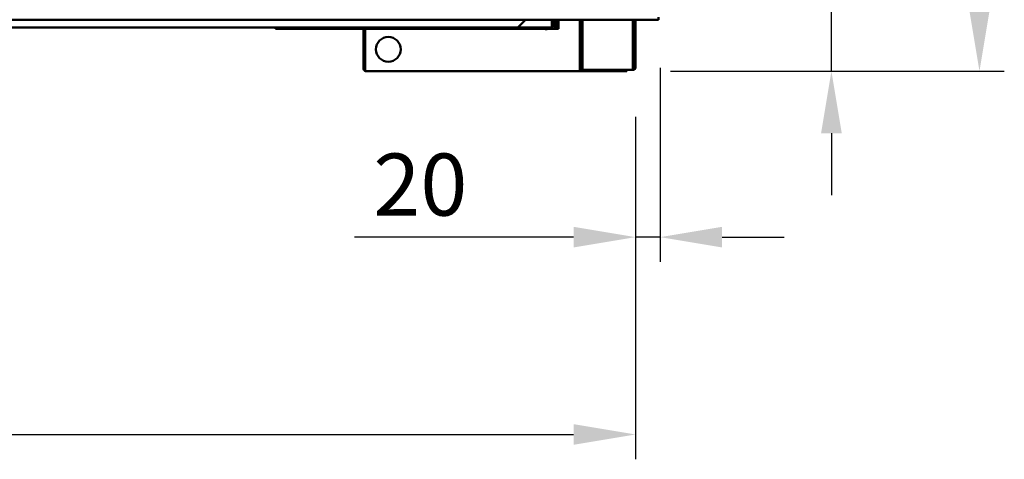
# Model space of a CAD drawing. Units: millimetres. Extents: x 65 to 5840, y 100 to 4100.
# Drawn here: x 2239 to 3032, y 1064 to 1418 of the extents above; entities that cross this region are included whole.
import ezdxf

# ---------------------------------------------------------------- set-up
doc = ezdxf.new("R2010")
doc.units = ezdxf.units.MM
doc.header["$LTSCALE"] = 20
doc.layers.add('Dimension (ISO)', color=7, linetype='Continuous', lineweight=25)
doc.layers.add('Visible (ISO)', color=7, linetype='Continuous', lineweight=50)
doc.styles.add('Note Text (ISO)', font='tahoma.ttf')
doc.dimstyles.new('Default (ISO)', dxfattribs={"dimscale": 20, "dimtxt": 2.5, "dimasz": 2.5, "dimexe": 1, "dimexo": 2, "dimgap": 0.762, "dimtad": 1, "dimtoh": 1, "dimdec": 1, "dimrnd": 1e-08, "dimzin": 0, "dimdsep": 46, "dimtxsty": 'Note Text (ISO)', "dimcen": 0.09, "dimdle": 10, "dimclrd": 256, "dimclre": 256, "dimclrt": 256, "dimadec": 1, "dimazin": 0, "dimtfac": 1.40208, "dimtmove": 0, "dimatfit": 3, "dimfxl": 1, "dimtolj": 1, "dimtzin": 0, "dimlwd": -1, "dimlwe": -1, "dimarcsym": 0})

# ---------------------------------------------------------------- blocks, each defined once
blk = doc.blocks.new('*D12')
at = {"layer": 'Defpoints', "color": 0, "transparency": 16777216}
for p in [(2752.28, 1442.58), (2892.64, 1442.58), (2722.92, 1376.18)]:
    blk.add_point(p, dxfattribs=at)
at = {"layer": 'Dimension (ISO)', "transparency": 16777216}
for p, q in [((2892.64, 1492.58), (2892.64, 1643.04)), ((2792.28, 1442.58), (2912.64, 1442.58)), ((2892.64, 1376.18), (2892.64, 1442.58)), ((2762.92, 1376.18), (2912.64, 1376.18)), ((2892.64, 1326.18), (2892.64, 1276.18))]:
    blk.add_line(p, q, dxfattribs=at)
for points in [[(2884.31, 1492.58), (2900.97, 1492.58), (2892.64, 1442.58)], [(2884.31, 1326.18), (2900.97, 1326.18), (2892.64, 1376.18)]]:
    blk.add_solid(points, dxfattribs=at)
at = {"layer": 'Dimension (ISO)', "transparency": 16777216, "insert": (2825.42, 1557.82), "char_height": 50, "attachment_point": 1, "rotation": 90, "style": 'Note Text (ISO)'}
blk.add_mtext('\\A1;66', dxfattribs=at)
blk = doc.blocks.new('*D14')
at = {"layer": 'Defpoints', "color": 0, "transparency": 16777216}
for p in [(2741.62, 1838.58), (3011.9, 1838.58), (2722.92, 1376.18)]:
    blk.add_point(p, dxfattribs=at)
at = {"layer": 'Dimension (ISO)', "transparency": 16777216}
for p, q in [((2781.62, 1838.58), (3031.9, 1838.58)), ((3011.9, 1426.18), (3011.9, 1788.58)), ((2762.92, 1376.18), (3031.9, 1376.18))]:
    blk.add_line(p, q, dxfattribs=at)
for points in [[(3003.57, 1788.58), (3020.23, 1788.58), (3011.9, 1838.58)], [(3003.57, 1426.18), (3020.23, 1426.18), (3011.9, 1376.18)]]:
    blk.add_solid(points, dxfattribs=at)
at = {"layer": 'Dimension (ISO)', "transparency": 16777216, "insert": (2944.58, 1553.25), "char_height": 50, "attachment_point": 1, "rotation": 90, "style": 'Note Text (ISO)'}
blk.add_mtext('\\A1;462', dxfattribs=at)
blk = doc.blocks.new('*D19')
at = {"layer": 'Defpoints', "color": 0, "transparency": 16777216}
for p in [(2754.62, 1418.78), (2734.92, 1379.38), (2754.62, 1242.5)]:
    blk.add_point(p, dxfattribs=at)
at = {"layer": 'Dimension (ISO)', "transparency": 16777216}
for p, q in [((2754.62, 1378.78), (2754.62, 1222.5)), ((2734.92, 1339.38), (2734.92, 1222.5)), ((2684.92, 1242.5), (2508.44, 1242.5)), ((2754.62, 1242.5), (2734.92, 1242.5)), ((2804.62, 1242.5), (2854.62, 1242.5))]:
    blk.add_line(p, q, dxfattribs=at)
for points in [[(2684.92, 1250.83), (2684.92, 1234.17), (2734.92, 1242.5)], [(2804.62, 1250.83), (2804.62, 1234.17), (2754.62, 1242.5)]]:
    blk.add_solid(points, dxfattribs=at)
at = {"layer": 'Dimension (ISO)', "transparency": 16777216, "insert": (2523.68, 1309.82), "char_height": 50, "attachment_point": 1, "style": 'Note Text (ISO)'}
blk.add_mtext('\\A1;20', dxfattribs=at)
blk = doc.blocks.new('*D21')
at = {"layer": 'Defpoints', "color": 0, "transparency": 16777216}
for p in [(960.32, 1379.38), (2734.92, 1379.38), (2734.92, 1083.53)]:
    blk.add_point(p, dxfattribs=at)
at = {"layer": 'Dimension (ISO)', "transparency": 16777216}
for p, q in [((960.32, 1339.38), (960.32, 1063.53)), ((2734.92, 1339.38), (2734.92, 1063.53)), ((1010.32, 1083.53), (2684.92, 1083.53))]:
    blk.add_line(p, q, dxfattribs=at)
for points in [[(1010.32, 1091.86), (1010.32, 1075.2), (960.32, 1083.53)], [(2684.92, 1091.86), (2684.92, 1075.2), (2734.92, 1083.53)]]:
    blk.add_solid(points, dxfattribs=at)
at = {"layer": 'Dimension (ISO)', "transparency": 16777216, "insert": (1777.19, 1148.94), "char_height": 50, "attachment_point": 1, "style": 'Note Text (ISO)'}
blk.add_mtext('\\A1;1774', dxfattribs=at)

msp = doc.modelspace()

# ---------------------------------------------------------------- linework, layer by layer
at = {"layer": 'Visible (ISO)'}
for p, q in [((2753.28, 1417.58), (2753.28, 1419.78)), ((2753.28, 1417.58), (941.96, 1417.58)), ((2646.32, 1417.58), (2640.12, 1411.38)), ((2667.48, 1417.58), (2667.48, 1413.58)), ((2667.62, 1413.58), (2667.62, 1417.58)), ((2668.82, 1413.58), (2668.82, 1417.58)), ((2669.92, 1417.58), (2669.92, 1411.38)), ((2671.12, 1411.38), (2671.12, 1417.58)), ((2672.92, 1417.58), (2672.92, 1410.18)), ((2689.92, 1388.68), (2689.92, 1417.58)), ((2691.12, 1388.68), (2691.12, 1417.58)), ((2692.26, 1417.58), (2692.26, 1379.38)), ((2732.58, 1379.38), (2732.58, 1417.58)), ((2733.72, 1417.58), (2733.72, 1388.68)), ((2734.92, 1417.58), (2734.92, 1388.68)), ((1055.12, 1411.38), (2640.12, 1411.38)), ((2444.82, 1411.38), (2444.82, 1410.18)), ((2449.82, 1410.18), (2444.82, 1410.18)), ((2449.82, 1410.18), (2454.81, 1410.18)), ((2454.81, 1410.18), (2454.81, 1411.38)), ((2454.82, 1410.18), (2454.81, 1410.18)), ((2454.82, 1410.42), (2454.82, 1411.38)), ((2454.82, 1410.42), (2454.82, 1410.18)), ((2454.82, 1410.18), (2552.82, 1410.18)), ((2515.72, 1409.18), (2515.72, 1378.38)), ((2516.92, 1378.38), (2516.92, 1409.18)), ((2517.06, 1410.18), (2517.06, 1409.18)), ((2517.06, 1378.38), (2517.06, 1409.18)), ((2552.82, 1411.38), (2552.82, 1410.42)), ((2552.82, 1410.18), (2552.82, 1410.42)), ((2552.83, 1410.18), (2552.82, 1410.18)), ((2552.83, 1411.38), (2552.83, 1410.18)), ((2552.83, 1410.18), (2557.82, 1410.18)), ((2562.82, 1410.18), (2557.82, 1410.18)), ((2562.82, 1410.18), (2562.82, 1411.38)), ((2657.92, 1410.18), (2562.82, 1410.18)), ((2666.48, 1411.38), (2640.12, 1411.38)), ((2662.92, 1410.18), (2657.92, 1410.18)), ((2662.92, 1410.18), (2662.92, 1411.38)), ((2662.92, 1410.18), (2662.92, 1409.18)), ((2662.92, 1409.17), (2662.92, 1409.18)), ((2662.93, 1409.17), (2662.92, 1409.17)), ((2672.92, 1410.18), (2662.93, 1410.18)), ((2662.93, 1410.18), (2662.93, 1409.17)), ((2666.62, 1411.38), (2666.48, 1411.38)), ((2666.62, 1411.4), (2666.62, 1411.38)), ((2669.92, 1411.38), (2671.12, 1411.38)), ((2689.92, 1383.68), (2689.92, 1388.68)), ((2691.12, 1388.68), (2691.12, 1383.68)), ((2733.72, 1383.68), (2733.72, 1388.68)), ((2734.92, 1388.68), (2734.92, 1383.68)), ((2689.92, 1383.67), (2689.92, 1383.68)), ((2689.92, 1383.68), (2691.12, 1383.68)), ((2689.92, 1379.38), (2689.92, 1383.67)), ((2691.12, 1383.67), (2689.92, 1383.67)), ((2691.12, 1383.68), (2691.12, 1383.67)), ((2691.12, 1383.67), (2691.12, 1379.38)), ((2733.72, 1383.67), (2733.72, 1383.68)), ((2733.72, 1383.68), (2734.92, 1383.68)), ((2733.72, 1379.38), (2733.72, 1383.67)), ((2734.92, 1383.67), (2733.72, 1383.67)), ((2734.92, 1383.68), (2734.92, 1383.67)), ((2734.92, 1383.67), (2734.92, 1379.38)), ((2517.92, 1376.18), (2517.92, 1376.2)), ((2518.06, 1376.18), (2517.92, 1376.18)), ((2518.06, 1376.18), (2689.92, 1376.18)), ((2689.92, 1379.38), (2689.92, 1378.38)), ((2689.92, 1376.18), (2689.92, 1378.38)), ((2689.92, 1377.38), (2689.93, 1377.38)), ((2689.93, 1376.18), (2689.92, 1376.18)), ((2691.2, 1377.38), (2689.93, 1377.38)), ((2689.93, 1377.38), (2689.93, 1376.18)), ((2689.93, 1376.18), (2722.92, 1376.18)), ((2692.12, 1378.38), (2692.26, 1378.38)), ((2692.26, 1377.18), (2692.12, 1377.18)), ((2692.26, 1377.18), (2692.26, 1379.38)), ((2732.58, 1377.18), (2692.26, 1377.18)), ((2727.92, 1376.18), (2722.92, 1376.18)), ((2727.92, 1376.18), (2727.92, 1377.18)), ((2732.58, 1379.38), (2732.58, 1377.18)), ((2732.58, 1378.38), (2732.72, 1378.38)), ((2732.72, 1377.18), (2732.58, 1377.18))]:
    msp.add_line(p, q, dxfattribs=at)
msp.add_circle((2535.72, 1393.78), 10, dxfattribs=at)
for centre, radius, start, end in [((2666.62, 1413.58), 1, 325.59124, 0), ((2667.92, 1415.18), 5, 270, 0), ((2514.72, 1409.18), 1, 0, 90), ((2514.72, 1409.18), 2.2, 0, 27.03569), ((2517.92, 1378.38), 1, 180, 214.40876), ((2692.12, 1379.38), 2.2, 180, 270), ((2692.12, 1379.38), 1, 180, 270), ((2732.72, 1379.38), 2.2, 270, 0), ((2732.72, 1379.38), 1, 270, 0)]:
    msp.add_arc(centre, radius, start, end, dxfattribs=at)
for points, knots in [([(2667.48, 1413.58), (2667.48, 1412.77), (2667.26, 1411.99), (2666.94, 1411.62), (2666.8, 1411.46), (2666.64, 1411.38), (2666.48, 1411.38)], [-3.141593, -3.141593, -3.141593, -3.141593, -2.04607, -2.04607, -2.04607, -1.570796, -1.570796, -1.570796, -1.570796]), ([(2666.62, 1411.38), (2667.42, 1411.38), (2668.21, 1411.86), (2668.58, 1412.57), (2668.74, 1412.88), (2668.82, 1413.23), (2668.82, 1413.58)], [1.570796, 1.570796, 1.570796, 1.570796, 2.666319, 2.666319, 2.666319, 3.141593, 3.141593, 3.141593, 3.141593]), ([(2515.72, 1378.38), (2515.72, 1377.57), (2516.2, 1376.79), (2516.91, 1376.42), (2517.22, 1376.26), (2517.57, 1376.18), (2517.92, 1376.18)], [-3.141593, -3.141593, -3.141593, -3.141593, -2.04607, -2.04607, -2.04607, -1.570796, -1.570796, -1.570796, -1.570796]), ([(2518.06, 1376.18), (2517.7, 1376.18), (2517.34, 1376.66), (2517.17, 1377.37), (2517.1, 1377.68), (2517.06, 1378.03), (2517.06, 1378.38)], [1.570796, 1.570796, 1.570796, 1.570796, 2.666319, 2.666319, 2.666319, 3.141593, 3.141593, 3.141593, 3.141593])]:
    msp.add_open_spline(points, degree=3, knots=knots, dxfattribs=at)

# ---------------------------------------------------------------- dimensions: what is measured, and where the dimension line sits
at = {"layer": 'Dimension (ISO)'}
for base, p1, p2, angle, override, picture, middle in [((3011.9, 1838.58), (2722.92, 1376.18), (2741.62, 1838.58), 90, {"dimgap": 0.762, "dimtoh": 0, "dimdec": 0, "dimtol": 0, "dimlim": 0, "dimtp": 0, "dimtm": 0, "dimtdec": 2, "dimtofl": 0, "dimatfit": 1}, '*D14', (3011.9, 1607.38)), ((2892.64, 1442.58), (2722.92, 1376.18), (2752.28, 1442.58), 270, {"dimgap": 0.762, "dimtoh": 0, "dimdec": 0, "dimtol": 0, "dimlim": 0, "dimtp": 0, "dimtm": 0, "dimtdec": 2, "dimtofl": 1, "dimatfit": 1}, '*D12', (2892.64, 1592.81)), ((2754.62, 1242.5), (2734.92, 1379.38), (2754.62, 1418.78), 180, {"dimgap": 0.762, "dimtoh": 0, "dimdec": 0, "dimtol": 0, "dimlim": 0, "dimtp": 0, "dimtm": 0, "dimtdec": 2, "dimtofl": 1, "dimatfit": 1}, '*D19', (2558, 1242.5)), ((2734.92, 1083.53), (960.32, 1379.38), (2734.92, 1379.38), 180, {"dimgap": 0.762, "dimtoh": 0, "dimdec": 0, "dimlfac": 0.999662, "dimtol": 0, "dimlim": 0, "dimtp": 0, "dimtm": 0, "dimtdec": 2, "dimtofl": 0, "dimatfit": 1}, '*D21', (1847.62, 1083.53))]:
    dim = msp.add_linear_dim(base=base, p1=p1, p2=p2, angle=angle, dimstyle='Default (ISO)', override=override, dxfattribs=at)
    dim.commit()
    dim.dimension.update_dxf_attribs({"geometry": picture, "text_midpoint": middle, "dimtype": 160})

doc.saveas('drawing.dxf')
